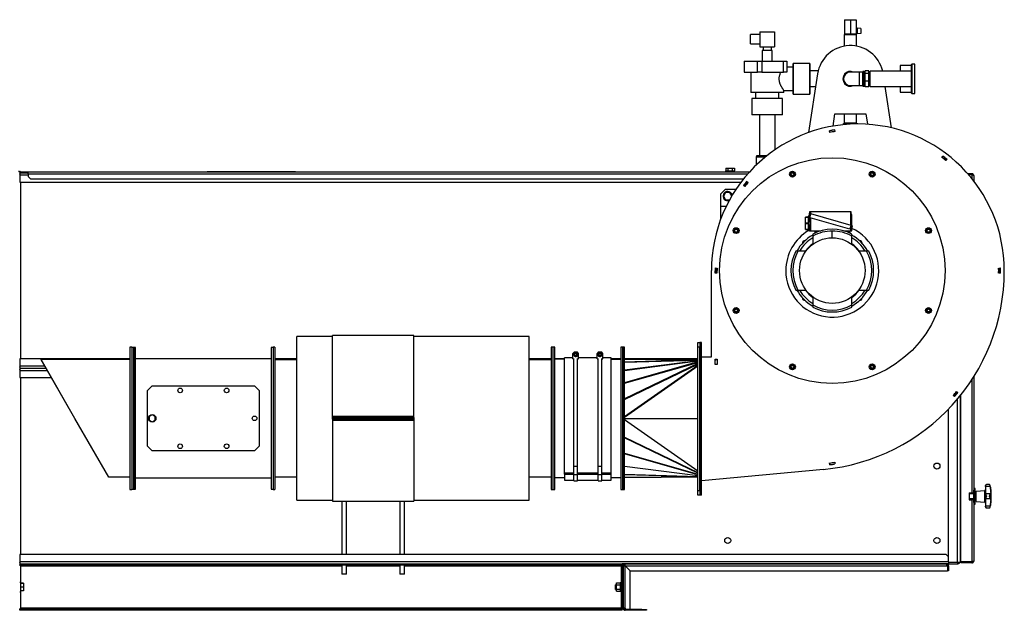
# Model space of a CAD drawing. Units: millimetres. Extents: x -3313 to 7184, y -2307 to 2695.
# Drawn here: x -393 to 1725, y -549 to 720 of the extents above; entities that cross this region are included whole.
import ezdxf

# ---------------------------------------------------------------- set-up
doc = ezdxf.new("R2010")
doc.units = ezdxf.units.MM

msp = doc.modelspace()

# ---------------------------------------------------------------- linework, layer by layer
at = {"color": 7, "linetype": 'Continuous', "lineweight": 25}
for p, q in [((1381.5, 719.8), (1381.5, 688.8)), ((1381.5, 719.8), (1394, 719.8)), ((1394, 719.8), (1394, 688.8)), ((1394, 719.8), (1406.5, 719.8)), ((1406.5, 719.8), (1406.5, 688.8)), ((1408.5, 700.8), (1406.5, 700.8)), ((1416.5, 701.1), (1408.5, 701.8)), ((1408.5, 701.8), (1408.5, 689.8)), ((1416.5, 701.1), (1416.5, 690.5)), ((1199.3, 687.9), (1179.3, 687.9)), ((1179.3, 677.9), (1179.3, 687.9)), ((1179.3, 667.9), (1179.3, 677.9)), ((1199.3, 693.9), (1199.3, 661.9)), ((1199.3, 693.9), (1230.8, 693.9)), ((1230.8, 693.9), (1230.8, 661.9)), ((1380.8, 687.8), (1380.8, 663.1)), ((1380.8, 687.8), (1407.2, 687.8)), ((1394, 688.8), (1381.5, 688.8)), ((1383.5, 688.8), (1383.5, 687.8)), ((1406.5, 688.8), (1394, 688.8)), ((1404.5, 687.8), (1404.5, 688.8)), ((1406.5, 690.8), (1408.5, 690.8)), ((1407.2, 663.1), (1407.2, 687.8)), ((1416.5, 690.5), (1408.5, 689.8)), ((1179.3, 667.9), (1199.3, 667.9)), ((1199.3, 661.9), (1230.8, 661.9)), ((1206, 661.9), (1206, 653.6)), ((1224, 653.6), (1224, 661.9)), ((1204, 653.6), (1204, 630.6)), ((1226, 653.6), (1204, 653.6)), ((1226, 630.6), (1226, 653.6)), ((1165.4, 630.6), (1165.4, 606.8)), ((1165.4, 630.6), (1194.2, 630.6)), ((1194.2, 606.8), (1194.2, 630.6)), ((1194.2, 630.6), (1203.5, 630.6)), ((1203.5, 630.6), (1203.5, 606.8)), ((1203.5, 630.6), (1250.1, 630.6)), ((1250.1, 606.8), (1250.1, 630.6)), ((1250.1, 630.6), (1257.5, 630.6)), ((1257.5, 630.6), (1257.5, 606.8)), ((1271, 617.8), (1257.5, 617.8)), ((1307, 625.8), (1271, 625.8)), ((1307, 625.8), (1271, 625.8)), ((1271, 625.8), (1271, 559.8)), ((1271, 592.8), (1271, 625.8)), ((1307, 625.8), (1307, 559.8)), ((1307, 592.8), (1307, 625.8)), ((1525.5, 621.3), (1501, 621.3)), ((1501, 621.3), (1501, 609.3)), ((1532.5, 624.3), (1526.5, 624.3)), ((1526.5, 592.8), (1526.5, 624.3)), ((1532.5, 561.3), (1532.5, 624.3)), ((1165.4, 606.8), (1194.2, 606.8)), ((1179.5, 606.8), (1179.5, 563.3)), ((1203.5, 606.8), (1194.2, 606.8)), ((1203.5, 606.8), (1250.1, 606.8)), ((1257.5, 606.8), (1250.1, 606.8)), ((1323.4, 603.7), (1304, 477.4)), ((1324.5, 609.7), (1307, 609.7)), ((1413.5, 607.4), (1394, 607.4)), ((1420.5, 607.4), (1413.5, 607.4)), ((1413.5, 578.3), (1413.5, 607.4)), ((1423.5, 608.4), (1420.5, 608.4)), ((1420.5, 577.3), (1420.5, 608.4)), ((1423.5, 577.3), (1423.5, 608.4)), ((1425.5, 606.3), (1423.5, 606.3)), ((1433.5, 609.7), (1425.5, 609.7)), ((1425.5, 604.6), (1425.5, 609.7)), ((1433.5, 604.6), (1425.5, 604.6)), ((1425.5, 587.7), (1425.5, 604.6)), ((1433.5, 604.6), (1433.5, 609.7)), ((1436.5, 606.3), (1433.5, 606.3)), ((1433.5, 587.7), (1433.5, 604.6)), ((1525.5, 609.3), (1436.5, 609.3)), ((1436.5, 576.4), (1436.5, 609.3)), ((1525.5, 576.4), (1525.5, 609.3)), ((1271, 559.8), (1271, 592.8)), ((1307, 559.8), (1307, 592.8)), ((1307, 576), (1319.1, 576)), ((1394, 578.3), (1413.5, 578.3)), ((1413.5, 578.3), (1420.5, 578.3)), ((1420.5, 577.3), (1423.5, 577.3)), ((1423.5, 579.4), (1425.5, 579.4)), ((1433.5, 587.7), (1425.5, 587.7)), ((1425.5, 575.9), (1425.5, 587.7)), ((1433.5, 575.9), (1425.5, 575.9)), ((1433.5, 575.9), (1433.5, 587.7)), ((1433.5, 579.4), (1436.5, 579.4)), ((1436.5, 576.4), (1525.5, 576.4)), ((1482.6, 487.4), (1468.9, 576.4)), ((1501, 576.4), (1501, 564.3)), ((1526.5, 561.3), (1526.5, 592.8)), ((1250.5, 563.3), (1179.5, 563.3)), ((1190, 563.3), (1190, 550.3)), ((1240, 550.3), (1240, 563.3)), ((1250.5, 563.3), (1250.5, 567.9)), ((1250.5, 567.8), (1271, 567.8)), ((1271, 559.8), (1307, 559.8)), ((1271, 559.8), (1307, 559.8)), ((1501, 564.3), (1525.5, 564.3)), ((1526.5, 561.3), (1532.5, 561.3)), ((1182, 550.3), (1182, 515.3)), ((1182, 550.3), (1182, 515.3)), ((1248, 550.3), (1182, 550.3)), ((1248, 515.3), (1248, 550.3)), ((1248, 515.3), (1248, 550.3)), ((1248, 515.3), (1182, 515.3)), ((1198.2, 515.3), (1198.2, 427.8)), ((1231.9, 440.6), (1231.9, 515.3)), ((1356.7, 491.3), (1360.7, 517.8)), ((1360.7, 517.8), (1427.3, 517.8)), ((1380.8, 517.8), (1380.8, 497.8)), ((1407.2, 497.8), (1407.2, 517.8)), ((1427.3, 517.8), (1430.8, 495.2)), ((1379, 494.3), (1379, 496.8)), ((1379, 496.8), (1394, 496.8)), ((1407.2, 497.8), (1380.8, 497.8)), ((1383.4, 497.8), (1383.4, 496.8)), ((1394, 495.4), (1394, 496.8)), ((1394, 496.8), (1409, 496.8)), ((1404.7, 496.8), (1404.7, 497.8)), ((1409, 495.8), (1409, 496.8)), ((1350, 477.7), (1349.3, 481.4)), ((1354.7, 478.6), (1354.9, 479.5)), ((1355.3, 482.2), (1355.3, 482.5)), ((1360.1, 483.4), (1360.8, 479.7)), ((1193, 427.8), (1191, 424.3)), ((1191, 424.3), (1191, 407.3)), ((1210.2, 424.3), (1191, 424.3)), ((1193, 427.8), (1214.5, 427.8)), ((1590.8, 423.9), (1593, 426.9)), ((1601.8, 420.1), (1599.4, 417.2)), ((-392.6, 390.8), (-392.6, 386.4)), ((-392.6, 390.8), (-390.6, 390.8)), ((-392.6, 386.4), (-392.6, 370.8)), ((-392.6, 386.4), (-375, 386.4)), ((-390.6, 392.8), (-390.6, 390.8)), ((-390.6, 392.8), (-376, 392.8)), ((-390.6, 390.8), (-376, 390.8)), ((-376, 390.8), (-376, 392.8)), ((-376, 392.8), (-375, 392.8)), ((-376, 390.8), (-375, 390.8)), ((-375, 388.4), (-375, 392.8)), ((-375, 392.8), (1177, 392.8)), ((-375, 388.4), (-375, 382.8)), ((-375, 388.4), (1173.1, 388.4)), ((-375, 382.8), (-370, 377.8)), ((10, 392.8), (10, 393.8)), ((10, 393.8), (10.4, 393.8)), ((10.4, 393.8), (10.4, 392.8)), ((10.4, 393.8), (32.2, 393.8)), ((32.2, 392.8), (32.2, 393.8)), ((32.2, 393.8), (41.8, 393.8)), ((41.8, 393.8), (41.8, 392.8)), ((41.8, 393.8), (168.2, 393.8)), ((168.2, 392.8), (168.2, 393.8)), ((168.2, 393.8), (177.9, 393.8)), ((177.9, 393.8), (177.9, 392.8)), ((177.9, 393.8), (199.7, 393.8)), ((199.7, 392.8), (199.7, 393.8)), ((199.7, 393.8), (200, 393.8)), ((200, 393.8), (200, 392.8)), ((1125, 394.8), (1125, 392.8)), ((1125, 394.8), (1135, 394.8)), ((1125.8, 401.2), (1125.8, 394.8)), ((1125.8, 401.2), (1130.4, 401.2)), ((1130.4, 401.2), (1130.4, 394.8)), ((1130.4, 401.2), (1139.6, 401.2)), ((1135, 394.8), (1145, 394.8)), ((1139.6, 401.2), (1139.6, 394.8)), ((1139.6, 401.2), (1144.3, 401.2)), ((1144.3, 401.2), (1144.3, 394.8)), ((1145, 392.8), (1145, 394.8)), ((1271.6, 385.5), (1272.1, 385)), ((1440.7, 384.6), (1440.7, 383.8)), ((1655.1, 388.8), (1646.6, 388.8)), ((1655.1, 386.8), (1648.3, 386.8)), ((1655.1, 386.8), (1648.4, 386.8)), ((1655.1, 388.8), (1655.1, 386.8)), ((1655.1, 386.8), (1655.1, 378.7)), ((1659.5, 384.4), (1659.5, 373.1)), ((-392.6, 370.8), (1158.8, 370.8)), ((-390.6, -9.2), (-390.6, 370.8)), ((-370, 377.8), (1164.2, 377.8)), ((1167, 361.6), (1164, 363.8)), ((1169.4, 370.8), (1169.8, 370.8)), ((1170.7, 372.6), (1173.7, 370.2)), ((1125, 355.8), (1115, 345.8)), ((1115, 318.3), (1115, 345.8)), ((1125.4, 348.8), (1120.8, 340.8)), ((1120.8, 340.8), (1125.4, 332.8)), ((1125, 355.8), (1148.1, 355.8)), ((1134.6, 348.8), (1125.4, 348.8)), ((1139, 341.3), (1134.6, 348.8)), ((1126.6, 318.3), (1115, 318.3)), ((1115, 291.3), (1115, 318.3)), ((1125.4, 332.8), (1134.1, 332.8)), ((1303, 297.8), (1303, 295.8)), ((1305, 297.8), (1303, 297.8)), ((1308.5, 303), (1305, 304)), ((1305, 304), (1305, 295.7)), ((1306, 307.3), (1306, 303.7)), ((1308.6, 307.3), (1306, 307.3)), ((1306.6, 295.2), (1308.6, 302.4)), ((1308.6, 302.4), (1308.6, 307.3)), ((1395, 307.3), (1308.6, 307.3)), ((1395.7, 278), (1308.9, 302.9)), ((1395, 278.2), (1395, 307.3)), ((1395.8, 307.3), (1395, 307.3)), ((1395.8, 301.3), (1395.8, 307.3)), ((1397, 301.3), (1395.8, 301.3)), ((1397, 277.6), (1397, 301.3)), ((1303, 295.8), (1297.5, 295.8)), ((1297.5, 295.7), (1297.5, 295.8)), ((1297.5, 295.7), (1303, 295.7)), ((1297.5, 282.5), (1297.5, 295.7)), ((1303, 282.5), (1297.5, 282.5)), ((1297.5, 282.2), (1297.5, 282.5)), ((1297.5, 282.2), (1303, 282.2)), ((1297.5, 269), (1297.5, 282.2)), ((1303, 295.7), (1303, 282.5)), ((1303, 282.2), (1303, 269)), ((1305, 295.7), (1306.6, 295.2)), ((1305, 266.8), (1305, 295.7)), ((1306.7, 293.8), (1305, 293.8)), ((1306, 295.4), (1306, 293.8)), ((1306.6, 295.2), (1392, 270.7)), ((1308.6, 266.3), (1308.6, 294.6)), ((1395, 275.7), (1395.7, 278)), ((1395, 266.3), (1395, 275.7)), ((1398.6, 277.2), (1395.7, 278)), ((1397, 271.8), (1398.6, 277.2)), ((1151.3, 266.6), (1152.1, 266.6)), ((1303, 269), (1297.5, 269)), ((1297.5, 268.8), (1297.5, 269)), ((1297.5, 268.8), (1303, 268.8)), ((1303, 268.8), (1303, 266.8)), ((1303, 266.8), (1305, 266.8)), ((1305, 270.8), (1306.7, 270.8)), ((1306, 270.8), (1306, 266.3)), ((1306, 266.3), (1308.6, 266.3)), ((1308.6, 266.3), (1330.3, 266.3)), ((1317.5, 266.3), (1317.5, 263.3)), ((1317.6, 263.3), (1317.5, 263.3)), ((1317.6, 263.3), (1317.6, 261.6)), ((1321.6, 263.3), (1317.6, 263.3)), ((1355, 251.3), (1355, 265.8)), ((1379.7, 266.3), (1395, 266.3)), ((1392.5, 263.3), (1388.4, 263.3)), ((1392.5, 263.3), (1392.5, 266.3)), ((1392.5, 263.3), (1392.5, 263.3)), ((1392.5, 263.3), (1392.5, 261.6)), ((1395, 266.3), (1397, 266.3)), ((1397, 266.3), (1397, 271.8)), ((1559.7, 264.3), (1559.1, 263.7)), ((1095, -4.7), (1095, 180.8)), ((1103.3, 175.4), (1103.5, 186.4)), ((1107, 175.3), (1103.3, 175.4)), ((1103.5, 186.4), (1107.2, 186.3)), ((1103.8, 186.4), (1103.8, 180.8)), ((1103.8, 180.8), (1103.8, 175.4)), ((1106.3, 180.8), (1106.3, 186.3)), ((1106.3, 175.3), (1106.3, 180.8)), ((1107.2, 186.3), (1107, 175.3)), ((1712.9, 186.3), (1716.6, 186.4)), ((1716.6, 175.3), (1712.9, 175.3)), ((1713.7, 186.4), (1713.8, 180.8)), ((1713.8, 180.8), (1713.7, 175.3)), ((1716.3, 180.8), (1716.2, 186.4)), ((1716.2, 175.3), (1716.3, 180.8)), ((1150.4, 97.4), (1150.9, 97.9)), ((1558.7, 95.1), (1558, 95.1)), ((280, 39.1), (203.2, 39.1)), ((203.2, -312.5), (203.2, 39.1)), ((455, 41.3), (280, 41.3)), ((280, -132.3), (280, 41.3)), ((455, -132.3), (455, 41.3)), ((703.2, 39.1), (455, 39.1)), ((703.2, -312.5), (703.2, 39.1)), ((1066, 26.3), (1070, 26.3)), ((1066, 16.3), (1066, 26.3)), ((1074, 26.3), (1070, 26.3)), ((1070, 26.3), (1070, 22.3)), ((1074, 22.3), (1070, 22.3)), ((1070, 22.3), (1070, -297.7)), ((1074, 22.3), (1074, 26.3)), ((1074, -297.7), (1074, 22.3)), ((-151.8, 16.3), (-155.8, 16.3)), ((-155.8, 16.3), (-155.8, -289.7)), ((-151.8, 16.3), (-151.8, -289.7)), ((-147.8, 15.8), (-151.8, 15.8)), ((-143.8, 15.8), (-147.8, 15.8)), ((-147.8, -289.2), (-147.8, 15.8)), ((-147.8, 15.8), (-147.8, -136.7)), ((-143.8, -289.2), (-143.8, 15.8)), ((152.2, 15.8), (148.2, 15.8)), ((148.2, 15.8), (148.2, -289.2)), ((156.2, 16.3), (152.2, 16.3)), ((152.2, 16.3), (152.2, 2.9)), ((152.2, 2.9), (152.2, -289.7)), ((156.2, 16.3), (156.2, 2.9)), ((156.2, 2.9), (156.2, -289.7)), ((754.2, 16.3), (750.2, 16.3)), ((750.2, 16.3), (750.2, -289.7)), ((758.2, 16.3), (754.2, 16.3)), ((754.2, 16.3), (754.2, -289.7)), ((758.2, -289.7), (758.2, 16.3)), ((800.2, 5.9), (797.2, 2.9)), ((797.2, -9.1), (797.2, 2.9)), ((799.3, 0.9), (802.2, 0.9)), ((800.2, 5.9), (806.2, 5.9)), ((802.2, 0.9), (802.2, 3.8)), ((804.2, 3.8), (804.2, 0.9)), ((804.2, 0.9), (807.1, 0.9)), ((809.2, 2.9), (806.2, 5.9)), ((809.2, -9.1), (809.2, 2.9)), ((852.2, 5.9), (849.2, 2.9)), ((849.2, -9.1), (849.2, 2.9)), ((851.3, 0.9), (854.2, 0.9)), ((852.2, 5.9), (858.2, 5.9)), ((854.2, 0.9), (854.2, 3.8)), ((856.2, 3.8), (856.2, 0.9)), ((856.2, 0.9), (859.1, 0.9)), ((861.2, 2.9), (858.2, 5.9)), ((861.2, -9.1), (861.2, 2.9)), ((904.2, 16.3), (900.2, 16.3)), ((900.2, 16.3), (900.2, -78.1)), ((908.2, 16.3), (904.2, 16.3)), ((904.2, 16.3), (904.2, -78.1)), ((904.2, -289.7), (904.2, 16.3)), ((908.2, -289.7), (908.2, 16.3)), ((1070, 16.3), (1066, 16.3)), ((1066, -291.7), (1066, 16.3)), ((1070, -291.7), (1070, 16.3)), ((-392.6, -9.2), (-392.6, -24.8)), ((-155.8, -9.2), (-392.6, -9.2)), ((-346.8, -10.2), (-346.8, -11.2)), ((-155.8, -10.2), (-346.8, -10.2)), ((-274.3, -136.7), (-346.8, -10.2)), ((-274.3, -136.7), (-346.8, -11.2)), ((148.2, -9.2), (-143.8, -9.2)), ((203.2, -9.2), (156.2, -9.2)), ((203.2, -10.7), (156.2, -10.7)), ((750.2, -9.2), (703.2, -9.2)), ((750.2, -10.7), (703.2, -10.7)), ((779.2, -9.2), (758.2, -9.2)), ((779.2, -9.7), (758.2, -9.7)), ((797.2, -6.7), (779.2, -6.7)), ((779.2, -253.7), (779.2, -6.7)), ((797.2, -9.1), (799.2, -9.1)), ((799.2, -239.8), (799.2, -8.1)), ((802.2, -1.1), (799.3, -1.1)), ((802.2, -4), (802.2, -1.1)), ((804.2, -1.1), (804.2, -4)), ((807.1, -1.1), (804.2, -1.1)), ((807.2, -239.8), (807.2, -8.1)), ((807.2, -9.1), (809.2, -9.1)), ((849.2, -6.7), (809.2, -6.7)), ((849.2, -9.1), (851.2, -9.1)), ((851.2, -239.8), (851.2, -8.1)), ((854.2, -1.1), (851.3, -1.1)), ((854.2, -4), (854.2, -1.1)), ((856.2, -1.1), (856.2, -4)), ((859.1, -1.1), (856.2, -1.1)), ((859.2, -239.8), (859.2, -8.1)), ((859.2, -9.1), (861.2, -9.1)), ((879.2, -6.7), (861.2, -6.7)), ((879.2, -253.7), (879.2, -6.7)), ((900.2, -9.2), (879.2, -9.2)), ((879.2, -9.7), (900.2, -9.7)), ((1066, -9.2), (908.2, -9.2)), ((1066, -10.6), (908.2, -9.7)), ((908.2, -9.7), (1066, -10.7)), ((1066, -11.2), (908.2, -15.7)), ((908.2, -16), (1066, -11.6)), ((1066, -12.8), (908.2, -33.1)), ((908.2, -33.8), (1066, -13.5)), ((1066, -15.4), (908.2, -60.3)), ((908.2, -61.4), (1066, -16.5)), ((1066, -18.8), (908.2, -94.7)), ((908.2, -96.2), (1066, -20.3)), ((1074, -4.7), (1095, -4.7)), ((1103.4, -9.7), (1107.2, -9.7)), ((1103.4, -20.7), (1103.4, -9.7)), ((1103.5, -12.7), (1103.4, -12.7)), ((1107.2, -20.7), (1103.4, -20.7)), ((1103.5, -9.7), (1103.5, -12.7)), ((1107.2, -9.7), (1107.2, -20.7)), ((-392.6, -24.8), (-392.6, -29.2)), ((-338.9, -24.8), (-392.6, -24.8)), ((-392.6, -29.2), (-392.6, -33.6)), ((-392.6, -29.2), (-336.4, -29.2)), ((-392.6, -33.6), (-392.6, -49.2)), ((-392.6, -33.6), (-333.9, -33.6)), ((1066, -23), (908.2, -133.3)), ((908.2, -134.2), (1066, -23.9)), ((1269.3, -22.9), (1269.3, -22.1)), ((1438.5, -23.8), (1437.9, -23.3)), ((-392.6, -49.2), (-324.8, -49.2)), ((-390.6, -429.2), (-390.6, -49.2)), ((1655.1, -53.9), (1655.1, -296.7)), ((1659.5, -47), (1659.5, -290.9)), ((-107.8, -66.7), (-117.8, -76.7)), ((-117.8, -196.7), (-117.8, -76.7)), ((-107.8, -66.7), (112.2, -66.7)), ((122.2, -76.7), (112.2, -66.7)), ((122.2, -76.7), (122.2, -196.7)), ((900.2, -78.1), (900.2, -289.7)), ((904.2, -78.1), (904.2, -289.7)), ((1622.1, -78.8), (1625.1, -81.2)), ((1623.6, -82.4), (1623.6, -83)), ((1618.1, -89.7), (1615.2, -87.3)), ((1623.6, -96.1), (1623.6, -446.2)), ((1630, -88.4), (1630, -446.2)), ((1631.5, -445.1), (1631.5, -86.5)), ((1605, -434.2), (1605, -116.7)), ((-201.3, -263.2), (-274.3, -136.7)), ((-147.8, -136.7), (-147.8, -289.2)), ((-107.8, -129.2), (-114.3, -132.9)), ((-114.3, -132.9), (-114.3, -140.4)), ((-114.3, -140.4), (-107.8, -144.2)), ((-101.3, -132.9), (-107.8, -129.2)), ((-107.8, -144.2), (-101.3, -140.4)), ((-101.3, -140.4), (-101.3, -132.9)), ((280, -134.7), (280, -132.3)), ((280, -132.3), (455, -132.3)), ((280, -136.7), (280, -134.7)), ((280, -134.7), (290, -134.7)), ((280, -138.7), (280, -136.7)), ((280, -136.7), (290, -136.7)), ((290, -138.7), (280, -138.7)), ((280, -138.7), (280, -141)), ((455, -141), (280, -141)), ((280, -141), (280, -314.7)), ((290, -134.7), (290, -136.7)), ((290, -134.7), (445, -134.7)), ((290, -136.7), (290, -138.7)), ((445, -136.7), (290, -136.7)), ((445, -138.7), (290, -138.7)), ((445, -136.7), (445, -134.7)), ((445, -134.7), (455, -134.7)), ((445, -138.7), (445, -136.7)), ((445, -136.7), (455, -136.7)), ((455, -138.7), (445, -138.7)), ((455, -134.7), (455, -132.3)), ((455, -134.7), (455, -136.7)), ((455, -136.7), (455, -138.7)), ((455, -138.7), (455, -141)), ((455, -141), (455, -314.7)), ((908.2, -136.7), (1066, -136.7)), ((908.2, -139.1), (1066, -249.4)), ((1066, -250.3), (908.2, -140)), ((908.2, -177.1), (1066, -253.1)), ((1066, -254.5), (908.2, -178.6)), ((-117.8, -196.7), (-107.8, -206.7)), ((112.2, -206.7), (-107.8, -206.7)), ((112.2, -206.7), (122.2, -196.7)), ((908.2, -211.9), (1066, -256.8)), ((1066, -257.9), (908.2, -213)), ((1349.8, -236.3), (1349.3, -232.6)), ((1360.2, -231.1), (1360.8, -234.8)), ((779.2, -253.7), (799.2, -253.7)), ((779.2, -256.4), (779.2, -253.7)), ((799.2, -239.8), (807.2, -239.8)), ((799.2, -257.2), (799.2, -239.8)), ((807.2, -257.2), (807.2, -239.8)), ((807.2, -253.7), (851.2, -253.7)), ((851.2, -239.8), (859.2, -239.8)), ((851.2, -257.2), (851.2, -239.8)), ((859.2, -257.2), (859.2, -239.8)), ((859.2, -253.7), (879.2, -253.7)), ((879.2, -256.4), (879.2, -253.7)), ((908.2, -239.5), (1066, -259.8)), ((1066, -260.5), (908.2, -240.2)), ((1335.8, -246.3), (1074, -270.7)), ((-155.8, -263.2), (-201.3, -263.2)), ((-155.8, -263.2), (-201.3, -263.2)), ((-201.3, -263.2), (-201.3, -263.2)), ((-201.3, -263.2), (-201.3, -263.2)), ((-143.8, -264.2), (148.2, -264.2)), ((156.2, -262.7), (203.2, -262.7)), ((703.2, -262.7), (750.2, -262.7)), ((758.2, -263.7), (779.2, -263.7)), ((779.2, -256.4), (779.2, -269.7)), ((779.2, -256.4), (799.2, -256.4)), ((779.2, -269.7), (799.2, -269.7)), ((799.2, -257.2), (807.2, -257.2)), ((799.2, -270.7), (799.2, -257.2)), ((799.2, -270.7), (807.2, -270.7)), ((807.2, -256.4), (851.2, -256.4)), ((807.2, -270.7), (807.2, -257.2)), ((807.2, -269.7), (851.2, -269.7)), ((851.2, -257.2), (859.2, -257.2)), ((851.2, -270.7), (851.2, -257.2)), ((851.2, -270.7), (859.2, -270.7)), ((859.2, -256.4), (879.2, -256.4)), ((859.2, -270.7), (859.2, -257.2)), ((859.2, -269.7), (879.2, -269.7)), ((879.2, -269.7), (879.2, -256.4)), ((879.2, -263.7), (900.2, -263.7)), ((908.2, -257.3), (1066, -261.8)), ((1066, -262.2), (908.2, -257.7)), ((908.2, -263.6), (1066, -262.6)), ((1066, -262.7), (908.2, -263.6)), ((-155.8, -289.7), (-151.8, -289.7)), ((-151.8, -289.2), (-147.8, -289.2)), ((-147.8, -289.2), (-143.8, -289.2)), ((148.2, -289.2), (152.2, -289.2)), ((152.2, -289.7), (156.2, -289.7)), ((750.2, -289.7), (754.2, -289.7)), ((754.2, -289.7), (758.2, -289.7)), ((900.2, -289.7), (904.2, -289.7)), ((904.2, -289.7), (908.2, -289.7)), ((1066, -291.7), (1070, -291.7)), ((1066, -301.7), (1066, -291.7)), ((1662.5, -287.2), (1659.5, -287.2)), ((1659.5, -317.4), (1659.5, -290.9)), ((1662.5, -321.2), (1662.5, -287.2)), ((1662.5, -295.1), (1664.7, -295.1)), ((1664.7, -293.2), (1682.9, -291.6)), ((1664.7, -315.2), (1664.7, -293.2)), ((1682.9, -300.3), (1682.9, -291.6)), ((1684.7, -281.6), (1684.7, -281.2)), ((1684.7, -283), (1684.7, -281.6)), ((1694.9, -283), (1684.7, -283)), ((1684.7, -283), (1684.7, -298.8)), ((1692.7, -279.2), (1686.7, -279.2)), ((1694.6, -281.2), (1694.6, -280.8)), ((203.2, -312.5), (280, -312.5)), ((280, -314.7), (455, -314.7)), ((300, -314.7), (300, -429.2)), ((310, -429.2), (310, -314.7)), ((425, -314.7), (425, -429.2)), ((435, -429.2), (435, -314.7)), ((455, -312.5), (703.2, -312.5)), ((1070, -301.7), (1066, -301.7)), ((1074, -297.7), (1070, -297.7)), ((1070, -297.7), (1070, -301.7)), ((1074, -301.7), (1070, -301.7)), ((1074, -301.7), (1074, -297.7)), ((1631.5, -299.2), (1630, -299.2)), ((1630, -309.2), (1631.5, -309.2)), ((1649.5, -296.7), (1655.1, -296.7)), ((1649.5, -296.7), (1649.5, -311.7)), ((1659.5, -299.2), (1649.5, -299.2)), ((1649.5, -309.2), (1659.5, -309.2)), ((1649.5, -311.7), (1655.1, -311.7)), ((1651.5, -299.2), (1651.5, -296.7)), ((1651.5, -311.7), (1651.5, -309.2)), ((1651.8, -299.2), (1651.8, -296.7)), ((1651.8, -311.7), (1651.8, -309.2)), ((1653.5, -296.7), (1653.5, -299.2)), ((1653.5, -309.2), (1653.5, -311.7)), ((1655.1, -296.7), (1659.5, -296.7)), ((1655.1, -311.7), (1655.1, -445.1)), ((1659.5, -311.7), (1655.1, -311.7)), ((1657.5, -296.7), (1657.5, -299.2)), ((1657.5, -309.2), (1657.5, -311.7)), ((1659.5, -317.4), (1659.5, -442.8)), ((1662.5, -313.2), (1664.7, -313.2)), ((1664.7, -315.2), (1682.9, -316.7)), ((1682.9, -316.7), (1682.9, -300.3)), ((1684.7, -299.5), (1684.7, -298.8)), ((1694.9, -298.8), (1684.7, -298.8)), ((1684.7, -308.9), (1684.7, -299.5)), ((1684.7, -309.5), (1684.7, -308.9)), ((1694.9, -309.5), (1684.7, -309.5)), ((1684.7, -309.5), (1684.7, -325.3)), ((1694.6, -304.2), (1694.6, -299.8)), ((1694.6, -308.5), (1694.6, -304.2)), ((1694.6, -304.2), (1696.7, -304.2)), ((1659.5, -321.2), (1662.5, -321.2)), ((1694.9, -325.3), (1684.7, -325.3)), ((1684.7, -326.7), (1684.7, -325.3)), ((1686.7, -329.2), (1692.7, -329.2)), ((1694.6, -327.5), (1694.6, -327.1)), ((-392.6, -429.2), (-392.6, -444.8)), ((1600, -429.2), (-392.6, -429.2)), ((1605, -444.8), (-392.6, -444.8)), ((-392.6, -444.8), (-392.6, -449.2)), ((1605, -434.2), (1600, -429.2)), ((1605, -444.8), (1605, -434.2)), ((1605, -444.8), (1605, -449.2)), ((1631.5, -438.5), (1630, -438.5)), ((1631.5, -438.5), (1630, -438.5)), ((-392.6, -449.2), (-392.6, -451.2)), ((-392.6, -449.2), (902.7, -449.2)), ((-392.6, -451.2), (902.7, -451.2)), ((-390.6, -453.6), (300, -453.6)), ((-390.6, -491), (-390.6, -453.6)), ((300, -451.2), (300, -471.2)), ((310, -471.2), (310, -451.2)), ((310, -453.6), (425, -453.6)), ((425, -451.2), (425, -471.2)), ((435, -471.2), (435, -451.2)), ((435, -453.6), (900.6, -453.6)), ((900.6, -453.6), (900.6, -490.1)), ((1605, -449.2), (902.7, -449.2)), ((902.7, -449.2), (902.7, -451.2)), ((905, -451.5), (903, -451.5)), ((903, -451.5), (903, -546.8)), ((905, -451.5), (905, -546.8)), ((907, -453.6), (905, -453.6)), ((909.4, -451.2), (909.4, -449.2)), ((909.4, -449.2), (1600.6, -449.2)), ((909.4, -544.8), (909.4, -453.9)), ((909.4, -453.9), (920, -464.5)), ((909.8, -453.6), (1600.6, -453.6)), ((920.4, -464.2), (909.8, -453.6)), ((920, -546.7), (920, -464.5)), ((920.4, -464.2), (1602.7, -464.2)), ((1600.6, -449.2), (1600.6, -453.6)), ((1600.6, -453.6), (1602.7, -453.6)), ((1602.7, -453.6), (1602.7, -464.2)), ((1603, -453.6), (1603, -464.2)), ((1605, -453.6), (1603, -453.6)), ((1605, -464.2), (1603, -464.2)), ((1623.6, -446.2), (1605, -446.2)), ((1605, -449.2), (1625, -449.2)), ((1605, -453.6), (1605, -464.2)), ((1630, -446.2), (1623.6, -446.2)), ((1625, -449.2), (1625, -446.2)), ((1627, -449.2), (1625, -449.2)), ((1627, -446.2), (1627, -449.2)), ((1655.1, -445.1), (1631.5, -445.1)), ((1631.5, -447.2), (1631.5, -445.2)), ((1655.1, -445.2), (1631.5, -445.2)), ((1655.1, -447.2), (1631.5, -447.2)), ((1655.1, -447.2), (1655.1, -445.2)), ((301.2, -471.2), (300, -471.2)), ((310, -471.2), (301.2, -471.2)), ((426.2, -471.2), (425, -471.2)), ((435, -471.2), (426.2, -471.2)), ((-391, -489.2), (-393, -489.2)), ((-391, -489.2), (-391, -504.5)), ((-384.6, -491), (-391, -491)), ((-384.6, -491.4), (-391, -491.4)), ((-384.6, -499.6), (-391, -499.6)), ((-391, -504.5), (-391, -509.2)), ((-384.6, -507.3), (-391, -507.3)), ((-390.6, -544.8), (-390.6, -507.3)), ((-384.6, -491), (-384.6, -491.4)), ((-384.6, -491.4), (-384.6, -499.6)), ((-384.6, -499.6), (-384.6, -507.3)), ((890.8, -494.2), (889, -494.2)), ((889, -504.2), (889, -494.2)), ((889, -504.2), (890.8, -504.2)), ((890.8, -489.9), (898.8, -489.9)), ((890.8, -494.5), (890.8, -489.9)), ((890.8, -494.5), (898.8, -494.5)), ((890.8, -503.8), (890.8, -494.5)), ((890.8, -503.8), (898.8, -503.8)), ((890.8, -508.4), (890.8, -503.8)), ((898.8, -490.2), (898.8, -489.9)), ((901, -490.1), (898.8, -490.1)), ((898.8, -490.2), (898.8, -494.3)), ((901, -490.2), (898.8, -490.2)), ((898.8, -494.5), (898.8, -494.3)), ((898.8, -494.9), (898.8, -494.5)), ((898.8, -494.9), (898.8, -503.4)), ((898.8, -503.8), (898.8, -503.4)), ((898.8, -504), (898.8, -503.8)), ((898.8, -504), (898.8, -508.2)), ((898.8, -508.2), (901, -508.2)), ((898.8, -508.4), (898.8, -508.2)), ((900.6, -508.2), (900.6, -544.8)), ((903, -489.2), (901, -489.2)), ((901, -489.2), (901, -499.2)), ((901, -499.2), (901, -509.2)), ((-393, -509.2), (-391, -509.2)), ((890.8, -508.4), (898.8, -508.4)), ((901, -509.2), (903, -509.2)), ((-392.6, -549.2), (-392.6, -547.2)), ((902.7, -547.2), (-392.6, -547.2)), ((902.7, -549.2), (-392.6, -549.2)), ((900.6, -544.8), (-390.6, -544.8)), ((902.7, -549.2), (902.7, -547.2)), ((905, -546.8), (903, -546.8)), ((909.4, -544.8), (905, -544.8)), ((909.4, -544.8), (909.4, -546.7)), ((909.4, -546.7), (920, -546.7)), ((945, -547.2), (909.4, -547.2)), ((909.4, -547.2), (909.4, -549.2)), ((945, -549.2), (909.4, -549.2)), ((945, -549.2), (945, -547.2)), ((945, -547.2), (955, -547.2)), ((955, -549.2), (945, -549.2)), ((955, -547.2), (955, -549.2))]:
    msp.add_line(p, q, dxfattribs=at)
at = {"color": 7, "linetype": 'Continuous', "lineweight": 25, "flags": 128}
for points in [[(1360.2, 483), (1354.2, 482), (1349.3, 481)], [(1349.8, 478.6), (1354.7, 479.5), (1360.6, 480.5)], [(1591.3, 424.6), (1594.9, 421.8), (1600, 417.9)], [(1601.5, 419.8), (1596.5, 423.8), (1592.8, 426.6)], [(1171, 372.3), (1167.1, 367.3), (1164.3, 363.6)], [(1166.3, 362.1), (1169, 365.8), (1173, 370.8)], [(1306, 268), (1305.6, 267.8), (1305, 267.4)], [(1360.3, -231.9), (1351.9, -233.2), (1349.4, -233.5)], [(1349.8, -236), (1352.2, -235.6), (1360.7, -234.4)], [(1684.7, -299.7), (1684.7, -299.8), (1684.6, -299.9), (1684.4, -300), (1684.2, -300.1), (1683.9, -300.1), (1683.6, -300.2), (1683.3, -300.2), (1682.9, -300.3)]]:
    msp.add_lwpolyline(points, dxfattribs=at)
at = {"color": 7, "linetype": 'Continuous', "lineweight": 25}
for centre, radius in [((1355, 180.8), 242.5), ((1269.3, 387.8), 6.25), ((1269.3, 387.8), 4.05), ((1269.3, 387.8), 3.23), ((1440.7, 387.8), 6.25), ((1440.7, 387.8), 4.05), ((1440.7, 387.8), 3.23), ((1148.1, 266.6), 6.25), ((1148.1, 266.6), 4.05), ((1148.1, 266.6), 3.23), ((1562, 266.6), 6.25), ((1562, 266.6), 4.05), ((1562, 266.6), 3.23), ((1355, 180.8), 70.5), ((1148.1, 95.1), 6.25), ((1148.1, 95.1), 4.05), ((1148.1, 95.1), 3.23), ((1562, 95.1), 6.25), ((1562, 95.1), 4.05), ((1562, 95.1), 3.23), ((1269.3, -26.1), 6.25), ((1440.7, -26.1), 6.25), ((1269.3, -26.1), 4.05), ((1269.3, -26.1), 3.23), ((1440.7, -26.1), 4.05), ((1440.7, -26.1), 3.23), ((-47.8, -76.7), 5), ((52.2, -76.7), 5), ((-107.8, -136.7), 8), ((112.2, -136.7), 5), ((-47.8, -196.7), 5), ((52.2, -196.7), 5), ((1580, -239.2), 6.5), ((1130, -399.2), 6.5), ((1580, -399.2), 6.5)]:
    msp.add_circle(centre, radius, dxfattribs=at)
for centre, radius, start, end in [((1394, 592.8), 71.5, 13.3012, 171.2637), ((1526.5, 623.3), 1, 90, 180), ((1394, 592.8), 16, 65.4191, 294.5809), ((1394, 592.8), 15.9, 66.2191, 293.7809), ((1394, 592.8), 14.6, 90, 270), ((1526.5, 562.3), 1, 180, 270), ((1410, 180.8), 315, 0, 180), ((1410, 180.8), 306.6, 99.3634, 101.4316), ((1410, 180.8), 302.9, 99.3634, 101.4316), ((1410, 180.8), 302.9, 51.2978, 53.366), ((1410, 180.8), 306.6, 51.2978, 53.366), ((-390.6, 395.2), 4.4, 180, 270), ((-390.6, 395.2), 2.4, 180, 270), ((1269.3, 387.8), 4, 135, 315), ((1269.3, 387.8), 4, 315, 135), ((1440.7, 387.8), 4, 90, 270), ((1440.7, 387.8), 4, 270, 90), ((1410, 180.8), 306.6, 141.2978, 143.366), ((1410, 180.8), 302.9, 141.2978, 143.366), ((1130, 340.8), 10, 90, 289.3536), ((1130, 340.8), 10, 11.1566, 90), ((1148.1, 266.6), 4, 0, 180), ((1148.1, 266.6), 4, 180, 0), ((1355, 180.8), 100, 180, 65.1654), ((1355, 180.8), 100, 120.6834, 180), ((1355, 180.8), 87, 118.8657, 151.1343), ((1355, 180.8), 89, 61.8416, 118.1584), ((1355, 180.8), 85, 90, 119.6116), ((1355, 180.8), 85, 60.3884, 90), ((1355, 180.8), 87, 28.8657, 61.1343), ((1562, 266.6), 4, 45, 225), ((1562, 266.6), 4, 225, 45), ((1355, 180.8), 82, 120.8102, 149.1898), ((1296.7, 239.2), 6, 92.2305, 177.7695), ((1355, 180.8), 71.4, 126.0594, 143.9406), ((1355, 180.8), 82, 30.8102, 59.1898), ((1355, 180.8), 71.4, 36.0594, 53.9406), ((1413.4, 239.2), 6, 2.2305, 87.7695), ((1355, 180.8), 89, 151.8416, 208.1584), ((1355, 180.8), 85, 150.3884, 209.6116), ((1355, 180.8), 85, 330.3884, 29.6116), ((1355, 180.8), 89, 331.8416, 28.1584), ((1296, 180.8), 429, 275.3138, 0), ((1410, 180.8), 302.9, 358.9595, 1.0405), ((1410, 180.8), 306.6, 358.9595, 1.0405), ((1355, 180.8), 87, 208.8657, 241.1343), ((1355, 180.8), 82, 210.8102, 239.1898), ((1355, 180.8), 71.4, 216.0594, 233.9406), ((1355, 180.8), 71.4, 306.0594, 323.9406), ((1355, 180.8), 82, 300.8102, 329.1898), ((1355, 180.8), 87, 298.8657, 331.1343), ((1296.7, 122.5), 6, 182.2305, 267.7695), ((1355, 180.8), 85, 240.3884, 299.6116), ((1413.4, 122.5), 6, 272.2305, 357.7695), ((1148.1, 95.1), 4, 45, 225), ((1148.1, 95.1), 4, 225, 45), ((1355, 180.8), 89, 241.8416, 298.1584), ((1562, 95.1), 4, 0, 180), ((1562, 95.1), 4, 180, 0), ((803.2, -0.1), 4, 165.5225, 194.4775), ((803.2, -0.1), 4, 104.4775, 165.5225), ((803.2, -0.1), 4, 75.5225, 104.4775), ((803.2, -0.1), 4, 14.4775, 75.5225), ((803.2, -0.1), 4, 345.5225, 14.4775), ((855.2, -0.1), 4, 165.5225, 194.4775), ((855.2, -0.1), 4, 104.4775, 165.5225), ((855.2, -0.1), 4, 75.5225, 104.4775), ((855.2, -0.1), 4, 14.4775, 75.5225), ((855.2, -0.1), 4, 345.5225, 14.4775), ((803.2, -0.1), 4, 194.4775, 255.5225), ((803.2, -0.1), 4, 255.5225, 284.4775), ((803.2, -0.1), 4, 284.4775, 345.5225), ((855.2, -0.1), 4, 194.4775, 255.5225), ((855.2, -0.1), 4, 255.5225, 284.4775), ((855.2, -0.1), 4, 284.4775, 345.5225), ((1269.3, -26.1), 4, 90, 270), ((1269.3, -26.1), 4, 270, 90), ((1440.7, -26.1), 4, 135, 315), ((1440.7, -26.1), 4, 315, 135), ((1296, 180.8), 416.9, 319.9652, 321.4703), ((1296, 180.8), 417.8, 319.9652, 321.4703), ((1296, 180.8), 420.2, 319.9652, 321.4703), ((1296, 180.8), 420.6, 319.9652, 321.4703), ((1296, 180.8), 416.9, 277.3471, 278.8522), ((1296, 180.8), 420.6, 277.3471, 278.8522), ((1682.7, -289.6), 2, 275, 0), ((1686.7, -281.2), 2, 90.0511, 180), ((1565.3, -304.2), 131.4, 0, 10.2377), ((1682.7, -318.7), 2, 0, 85), ((1565.3, -304.2), 131.4, 349.7623, 0), ((1686.7, -327.2), 2, 180, 270.0139), ((1692.7, -327.2), 2, 288.6455, 349.7623), ((909.4, -453.6), 4.4, 90, 180), ((909.4, -453.6), 2.4, 90, 180), ((1600.6, -453.6), 4.4, 0, 90), ((1600.6, -453.6), 2.4, 360, 90), ((1623.6, -442.8), 6.4, 302.09, 327.91), ((909.4, -544.8), 4.4, 180, 270), ((909.4, -544.8), 2.4, 180, 270)]:
    msp.add_arc(centre, radius, start, end, dxfattribs=at)
for points, knots in [([(1525.5, 609.4), (1525.5, 610), (1525.5, 611.2), (1525.5, 612.8), (1525.5, 614.4), (1525.5, 615.9), (1525.5, 617.3), (1525.5, 618.6), (1525.5, 620), (1525.5, 621.4), (1525.5, 622.5), (1525.5, 623.2), (1525.5, 623.3), (1525.5, 623.3)], [0, 0, 0, 0, 0.06857, 0.138865, 0.208996, 0.279309, 0.355589, 0.431657, 0.507954, 0.627728, 0.750234, 0.874633, 1, 1, 1, 1]), ([(1243.9, 606.8), (1243.4, 605.8), (1242.4, 603.8), (1241.3, 600.5), (1240.5, 597.2), (1240.2, 594), (1240.2, 590.8), (1240.6, 588), (1241.2, 585.8), (1241.9, 583.5), (1242.8, 581.1), (1243.9, 578.8), (1244.8, 577), (1245.7, 575.3), (1246.6, 573.8), (1247.5, 572.4), (1248.3, 571.2), (1249, 570.1), (1249.7, 569.1), (1250.2, 568.2), (1250.5, 567.8), (1250.5, 567.9), (1250.5, 567.9)], [0, 0, 0, 0, 0.068312, 0.13813, 0.194696, 0.252793, 0.309424, 0.367907, 0.401549, 0.435197, 0.50435, 0.54694, 0.589535, 0.633357, 0.677176, 0.719778, 0.762374, 0.806554, 0.850726, 0.91319, 0.977414, 1, 1, 1, 1]), ([(1525.5, 562.3), (1525.5, 562.4), (1525.5, 562.5), (1525.5, 563.1), (1525.5, 564), (1525.5, 564.8), (1525.5, 565.9), (1525.5, 567.1), (1525.5, 568.4), (1525.5, 569.8), (1525.5, 571.3), (1525.5, 572.9), (1525.5, 574.5), (1525.5, 575.7), (1525.5, 576.3)], [0, 0, 0, 0, 0.1254019, 0.2498355, 0.3315377, 0.4123696, 0.4922657, 0.5685671, 0.6446564, 0.7209747, 0.7912899, 0.8614408, 0.9317723, 1, 1, 1, 1]), ([(-392.6, 387.8), (-392.7, 387.9), (-392.9, 388.1), (-393, 388.3), (-393, 388.5)], [0, 0, 0, 0, 0.247228, 1, 1, 1, 1]), ([(1659.5, 384.4), (1659.5, 385), (1659.4, 385.8), (1658.8, 386.8), (1658.2, 387.7), (1657.1, 388.5), (1655.9, 388.8), (1655.3, 388.8), (1655.1, 388.8)], [0, 0, 0, 0, 0.257503, 0.386093, 0.514454, 0.743255, 0.941013, 1, 1, 1, 1]), ([(1655.1, 386.8), (1655.5, 386.7), (1656.2, 386.7), (1657.2, 386.5), (1657.8, 386.3), (1658.2, 386.1), (1658.5, 385.9), (1658.9, 385.7), (1659.2, 385.4), (1659.5, 384.9), (1659.5, 384.6), (1659.5, 384.4)], [0, 0, 0, 0, 0.1534604, 0.2932219, 0.4198974, 0.4786524, 0.5344614, 0.6162441, 0.7210619, 0.8489746, 1, 1, 1, 1]), ([(1655.9, 386.7), (1655.8, 386.7), (1655.5, 386.8), (1655.3, 386.8), (1655.1, 386.8)], [0, 0, 0, 0, 0.503689, 1, 1, 1, 1]), ([(1308.5, 303), (1308.5, 302.9), (1308.6, 302.7), (1308.6, 302.5), (1308.6, 302.4)], [0, 0, 0, 0, 0.5598394, 1, 1, 1, 1]), ([(1308.6, 302.4), (1308.7, 302.5), (1308.8, 302.6), (1308.9, 302.8), (1308.9, 302.9)], [0, 0, 0, 0, 0.560015, 1, 1, 1, 1]), ([(1306.7, 293.8), (1306.8, 293.8), (1306.9, 293.7), (1307.1, 293), (1307.3, 292), (1307.4, 290.5), (1307.6, 288.8), (1307.7, 286.8), (1307.8, 284.6), (1307.8, 283.1), (1307.8, 282.3)], [0, 0, 0, 0, 0.124964, 0.250013, 0.375052, 0.500092, 0.625118, 0.750045, 0.875055, 1, 1, 1, 1]), ([(1307.8, 282.3), (1307.8, 281.6), (1307.8, 280.1), (1307.7, 277.9), (1307.6, 275.9), (1307.4, 274.2), (1307.3, 272.7), (1307.1, 271.7), (1306.9, 271), (1306.8, 270.9), (1306.7, 270.8)], [0, 0, 0, 0, 0.124931, 0.249955, 0.374856, 0.499907, 0.624921, 0.749986, 0.875022, 1, 1, 1, 1]), ([(1395, 275.7), (1394.5, 274.8), (1393.4, 273.1), (1392.4, 271.5), (1392, 270.7)], [0, 0, 0, 0, 0.560014, 1, 1, 1, 1]), ([(1397, 271.8), (1397, 271.8), (1397, 271.9), (1396.7, 272.4), (1396.3, 273.1), (1395.8, 274.2), (1395.3, 275.2), (1395, 275.7)], [0, 0, 0, 0, 0.1968403, 0.3936733, 0.5917792, 0.7956859, 1, 1, 1, 1]), ([(1313, 259.3), (1313, 258.9), (1313, 258), (1313, 256.8), (1313, 255.7), (1313, 255.1), (1313, 254.7)], [0, 0, 0, 0, 0.28607, 0.567371, 0.785108, 1, 1, 1, 1]), ([(1313, 254.7), (1313, 253.7), (1313, 251.5), (1313, 247.6), (1313, 243.3), (1313, 240.1), (1313, 238.5)], [0, 0, 0, 0, 0.2478469, 0.495471, 0.7479078, 1, 1, 1, 1]), ([(1397, 254.7), (1397, 255.2), (1397, 256), (1397, 257.2), (1397, 258.3), (1397, 259), (1397, 259.3)], [0, 0, 0, 0, 0.273991, 0.552608, 0.774826, 1, 1, 1, 1]), ([(1397, 238.5), (1397, 240.1), (1397, 243.3), (1397, 247.6), (1397, 251.5), (1397, 253.7), (1397, 254.7)], [0, 0, 0, 0, 0.252103, 0.504529, 0.752164, 1, 1, 1, 1]), ([(1281.1, 222.8), (1280.7, 222.8), (1279.9, 222.8), (1278.7, 222.8), (1277.6, 222.8), (1276.9, 222.8), (1276.6, 222.8)], [0, 0, 0, 0, 0.273991, 0.552608, 0.774826, 1, 1, 1, 1]), ([(1297.3, 222.8), (1295.7, 222.8), (1292.5, 222.8), (1288.3, 222.8), (1284.4, 222.8), (1282.2, 222.8), (1281.1, 222.8)], [0, 0, 0, 0, 0.252103, 0.504529, 0.752164, 1, 1, 1, 1]), ([(1428.9, 222.8), (1427.8, 222.8), (1425.7, 222.8), (1421.8, 222.8), (1417.5, 222.8), (1414.3, 222.8), (1412.7, 222.8)], [0, 0, 0, 0, 0.247847, 0.495471, 0.747908, 1, 1, 1, 1]), ([(1433.5, 222.8), (1433.1, 222.8), (1432.2, 222.8), (1431, 222.8), (1429.9, 222.8), (1429.3, 222.8), (1428.9, 222.8)], [0, 0, 0, 0, 0.28607, 0.567371, 0.785108, 1, 1, 1, 1]), ([(1276.6, 138.8), (1277, 138.8), (1277.9, 138.8), (1279, 138.8), (1280.1, 138.8), (1280.8, 138.8), (1281.1, 138.8)], [0, 0, 0, 0, 0.28607, 0.567371, 0.785108, 1, 1, 1, 1]), ([(1281.1, 138.8), (1282.2, 138.8), (1284.4, 138.8), (1288.3, 138.8), (1292.5, 138.8), (1295.7, 138.8), (1297.3, 138.8)], [0, 0, 0, 0, 0.247847, 0.495471, 0.747908, 1, 1, 1, 1]), ([(1412.7, 138.8), (1414.3, 138.8), (1417.5, 138.8), (1421.8, 138.8), (1425.7, 138.8), (1427.8, 138.8), (1428.9, 138.8)], [0, 0, 0, 0, 0.252103, 0.504529, 0.752164, 1, 1, 1, 1]), ([(1428.9, 138.8), (1429.3, 138.8), (1430.2, 138.8), (1431.4, 138.8), (1432.5, 138.8), (1433.2, 138.8), (1433.5, 138.8)], [0, 0, 0, 0, 0.273991, 0.552608, 0.774826, 1, 1, 1, 1]), ([(1313, 123.2), (1313, 121.6), (1313, 118.4), (1313, 114.1), (1313, 110.2), (1313, 108), (1313, 106.9)], [0, 0, 0, 0, 0.2521026, 0.5045291, 0.7521635, 1, 1, 1, 1]), ([(1313, 106.9), (1313, 106.5), (1313, 105.7), (1313, 104.5), (1313, 103.4), (1313, 102.7), (1313, 102.4)], [0, 0, 0, 0, 0.273991, 0.552608, 0.774826, 1, 1, 1, 1]), ([(1397, 106.9), (1397, 108), (1397, 110.2), (1397, 114.1), (1397, 118.4), (1397, 121.6), (1397, 123.2)], [0, 0, 0, 0, 0.2478469, 0.495471, 0.7479078, 1, 1, 1, 1]), ([(1397, 102.4), (1397, 102.8), (1397, 103.7), (1397, 104.9), (1397, 106), (1397, 106.6), (1397, 106.9)], [0, 0, 0, 0, 0.28607, 0.567371, 0.785108, 1, 1, 1, 1]), ([(-393, -26.8), (-393, -26.6), (-392.9, -26.4), (-392.7, -26.2), (-392.6, -26.1)], [0, 0, 0, 0, 0.752772, 1, 1, 1, 1]), ([(-392.6, -32.2), (-392.7, -32.1), (-392.9, -31.9), (-393, -31.7), (-393, -31.5)], [0, 0, 0, 0, 0.247228, 1, 1, 1, 1]), ([(1686.7, -279.2), (1686.5, -279.2), (1686, -279.2), (1685.4, -279.7), (1684.9, -280.5), (1684.8, -281.3), (1684.7, -281.6)], [0, 0, 0, 0, 0.250293, 0.50047, 0.750519, 1, 1, 1, 1]), ([(1694.6, -281.2), (1694.6, -280.9), (1694.4, -280.3), (1693.9, -279.6), (1693.3, -279.2), (1692.9, -279.2), (1692.7, -279.2)], [0, 0, 0, 0, 0.249821, 0.499946, 0.749948, 1, 1, 1, 1]), ([(1694.9, -283), (1694.9, -282.7), (1694.8, -282), (1694.7, -281.5), (1694.6, -281.2)], [0, 0, 0, 0, 0.499969, 1, 1, 1, 1]), ([(1694.9, -283), (1695, -284), (1695.3, -285.9), (1695.6, -288.6), (1695.8, -291.1), (1695.8, -293.4), (1695.8, -295.3), (1695.6, -296.9), (1695.3, -298.1), (1695, -298.6), (1694.9, -298.8)], [0, 0, 0, 0, 0.125101, 0.250177, 0.375247, 0.500297, 0.62533, 0.750358, 0.87528, 1, 1, 1, 1]), ([(1684.7, -299.5), (1684.8, -299.8), (1684.9, -300.4), (1685.4, -301.6), (1686, -302.8), (1686.5, -303.7), (1686.7, -304.2)], [0, 0, 0, 0, 0.2494846, 0.4994611, 0.7495041, 1, 1, 1, 1]), ([(1686.7, -304.2), (1686.5, -304.6), (1686, -305.5), (1685.4, -306.7), (1684.9, -307.9), (1684.8, -308.5), (1684.7, -308.9)], [0, 0, 0, 0, 0.250293, 0.50047, 0.750519, 1, 1, 1, 1]), ([(1692.7, -304.2), (1692.9, -303.8), (1693.3, -303), (1693.9, -301.8), (1694.4, -300.7), (1694.6, -300.1), (1694.6, -299.8)], [0, 0, 0, 0, 0.2501734, 0.5001437, 0.7503447, 1, 1, 1, 1]), ([(1694.6, -308.5), (1694.6, -308.2), (1694.4, -307.6), (1693.9, -306.5), (1693.3, -305.4), (1692.9, -304.6), (1692.7, -304.2)], [0, 0, 0, 0, 0.249821, 0.499946, 0.749948, 1, 1, 1, 1]), ([(1694.6, -299.8), (1694.7, -299.6), (1694.8, -299.2), (1694.9, -298.9), (1694.9, -298.8)], [0, 0, 0, 0, 0.500031, 1, 1, 1, 1]), ([(1694.9, -309.5), (1694.9, -309.4), (1694.8, -309.2), (1694.7, -308.7), (1694.6, -308.5)], [0, 0, 0, 0, 0.499969, 1, 1, 1, 1]), ([(1694.9, -309.5), (1695, -309.8), (1695.3, -310.2), (1695.6, -311.4), (1695.8, -313), (1695.8, -315), (1695.8, -317.2), (1695.6, -319.7), (1695.3, -322.4), (1695, -324.4), (1694.9, -325.3)], [0, 0, 0, 0, 0.125101, 0.250177, 0.375247, 0.500297, 0.62533, 0.750358, 0.87528, 1, 1, 1, 1]), ([(1684.7, -326.7), (1684.8, -327.1), (1684.9, -327.8), (1685.4, -328.6), (1686, -329.1), (1686.5, -329.1), (1686.7, -329.2)], [0, 0, 0, 0, 0.249485, 0.499461, 0.749504, 1, 1, 1, 1]), ([(1692.7, -329.2), (1692.9, -329.1), (1693.3, -329.1), (1693.9, -328.7), (1694.4, -328.1), (1694.6, -327.4), (1694.6, -327.1)], [0, 0, 0, 0, 0.2501734, 0.5001437, 0.7503447, 1, 1, 1, 1]), ([(1694.6, -327.1), (1694.7, -326.8), (1694.8, -326.3), (1694.9, -325.6), (1694.9, -325.3)], [0, 0, 0, 0, 0.500031, 1, 1, 1, 1]), ([(1659.5, -442.8), (1659.5, -443.1), (1659.4, -443.5), (1658.8, -444.1), (1658.3, -444.4), (1657.7, -444.7), (1656.8, -444.9), (1655.9, -445.1), (1655.3, -445.1), (1655.1, -445.1)], [0, 0, 0, 0, 0.257792, 0.386277, 0.514604, 0.630639, 0.746615, 0.946433, 1, 1, 1, 1]), ([(1655.1, -447.2), (1655.5, -447.1), (1656.1, -447.1), (1657, -446.8), (1657.7, -446.4), (1658.1, -446), (1658.3, -445.8), (1658.6, -445.5), (1658.9, -445.1), (1659.2, -444.5), (1659.5, -443.7), (1659.5, -443.1), (1659.5, -442.8)], [0, 0, 0, 0, 0.13328, 0.265709, 0.398376, 0.44292, 0.487648, 0.532599, 0.618405, 0.72486, 0.852045, 1, 1, 1, 1]), ([(-393, -446.8), (-393, -446.6), (-392.9, -446.4), (-392.7, -446.2), (-392.6, -446.1)], [0, 0, 0, 0, 0.752772, 1, 1, 1, 1]), ([(-390.6, -453.6), (-390.9, -453.4), (-391.5, -453.1), (-392.3, -452.6), (-392.9, -452), (-392.9, -451.7), (-393, -451.5)], [0, 0, 0, 0, 0.242015, 0.486678, 0.731347, 1, 1, 1, 1]), ([(-392.6, -451.2), (-392.5, -451.2), (-392.1, -451.3), (-391.6, -451.8), (-391.1, -452.6), (-390.8, -453.2), (-390.6, -453.6)], [0, 0, 0, 0, 0.242015, 0.486678, 0.731347, 1, 1, 1, 1]), ([(900.6, -453.6), (900.8, -453.3), (901.1, -452.6), (901.6, -451.9), (902.1, -451.3), (902.5, -451.2), (902.7, -451.2)], [0, 0, 0, 0, 0.242015, 0.486678, 0.731347, 1, 1, 1, 1]), ([(903, -451.5), (903, -451.7), (902.9, -452), (902.4, -452.5), (901.6, -453), (901, -453.4), (900.6, -453.6)], [0, 0, 0, 0, 0.242015, 0.486678, 0.731347, 1, 1, 1, 1]), ([(1655.1, -445.2), (1655.3, -445.2), (1655.6, -445.1), (1655.8, -445), (1655.9, -445)], [0, 0, 0, 0, 0.688398, 1, 1, 1, 1]), ([(-393, -546.8), (-392.9, -546.6), (-392.9, -546.3), (-392.3, -545.8), (-391.6, -545.3), (-390.9, -544.9), (-390.6, -544.8)], [0, 0, 0, 0, 0.242015, 0.486678, 0.731347, 1, 1, 1, 1]), ([(-390.6, -544.8), (-390.7, -545.1), (-391.1, -545.7), (-391.6, -546.5), (-392.1, -547), (-392.4, -547.1), (-392.6, -547.2)], [0, 0, 0, 0, 0.242015, 0.486678, 0.731347, 1, 1, 1, 1]), ([(900.6, -544.8), (900.9, -544.9), (901.5, -545.3), (902.3, -545.8), (902.9, -546.3), (903, -546.6), (903, -546.8)], [0, 0, 0, 0, 0.242015, 0.486678, 0.731347, 1, 1, 1, 1]), ([(902.7, -547.2), (902.5, -547.1), (902.2, -547.1), (901.7, -546.5), (901.2, -545.7), (900.8, -545.1), (900.6, -544.8)], [0, 0, 0, 0, 0.242015, 0.486678, 0.731347, 1, 1, 1, 1])]:
    msp.add_open_spline(points, degree=3, knots=knots, dxfattribs=at)
for points in [[(1684.7, -327.2), (1684.7, -327.1), (1684.7, -327.1), (1684.7, -326.8), (1684.7, -326.7)], [(905, -453.6), (905.1, -453.6), (905.2, -453.6), (906.2, -453.7), (907.7, -453.8), (908.8, -453.9), (909.4, -453.9)], [(907, -453.6), (907.1, -453.6), (907.1, -453.6), (907.7, -453.7), (908.5, -453.8), (909.1, -453.9), (909.4, -453.9)], [(909.8, -453.6), (909.8, -453), (909.7, -451.8), (909.6, -450.4), (909.5, -449.4), (909.5, -449.2), (909.4, -449.2)], [(909.8, -453.6), (909.8, -453.2), (909.7, -452.6), (909.6, -451.8), (909.5, -451.3), (909.5, -451.2), (909.4, -451.2)]]:
    msp.add_open_spline(points, degree=3, dxfattribs=at)

doc.saveas('drawing.dxf')
